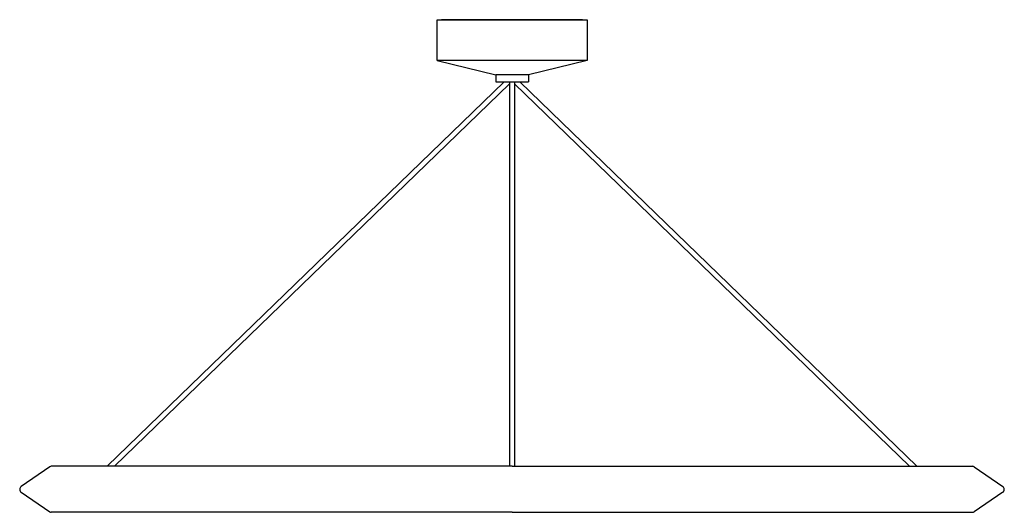
# Model space of a CAD drawing. Units: millimetres. Extents: x 2725 to 2763, y 1406 to 1425.
import ezdxf

# ---------------------------------------------------------------- set-up
doc = ezdxf.new("R2010")
doc.units = ezdxf.units.MM

# ---------------------------------------------------------------- blocks, each defined once
blk = doc.blocks.new('CB_PB5151')
for p, q in [((2636.58, 1777.54), (2783.58, 1777.54)), ((2779.08, 1777.54), (2641.08, 1777.54)), ((2636.58, 1737.54), (2694.08, 1723.54)), ((2783.58, 1737.54), (2636.58, 1737.54)), ((2783.58, 1737.54), (2726.08, 1723.54)), ((2726.08, 1723.54), (2726.08, 1716.54)), ((2726.08, 1723.54), (2726.08, 1716.54)), ((2313.24, 1339.91), (2702.29, 1716.54)), ((2320.43, 1339.91), (2707.58, 1714.7)), ((2707.58, 1716.54), (2707.58, 1339.91)), ((2712.58, 1716.54), (2712.58, 1339.91)), ((3099.74, 1339.91), (2712.58, 1714.7)), ((3106.93, 1339.91), (2717.87, 1716.54)), ((2257.1, 1339.46), (2229.07, 1320.21)), ((2710.08, 1339.91), (2258.45, 1339.91)), ((2710.08, 1339.91), (3161.72, 1339.91)), ((3163.06, 1339.46), (3191.09, 1320.21)), ((2229.07, 1314.47), (2257.1, 1295.29)), ((3191.09, 1314.47), (3163.06, 1295.29)), ((2710.08, 1294.84), (2258.45, 1294.84)), ((2710.08, 1294.84), (3161.72, 1294.84))]:
    blk.add_line(p, q)
for points in [[(2636.58, 1737.54), (2636.58, 1777.54)], [(2783.58, 1777.54), (2783.58, 1737.54)], [(2726.08, 1723.54), (2694.08, 1723.54), (2694.08, 1716.54), (2726.08, 1716.54)]]:
    blk.add_lwpolyline(points)
for centre, radius, start, end in [((2258.54, 1337.43), 2.49, 92.07806, 125.15144), ((3161.63, 1337.43), 2.49, 54.84856, 87.92194), ((2231.08, 1317.34), 3.5, 125.01479, 180), ((2231.08, 1317.34), 3.5, 180, 234.98521), ((3189.08, 1317.34), 3.5, 0, 54.98521), ((3189.08, 1317.34), 3.5, 305.01479, 360), ((2258.54, 1297.33), 2.49, 234.84587, 267.92463), ((2258.46, 1295.34), 0.5, 267.925, 272.075), ((3161.7, 1295.34), 0.5, 267.925, 272.075), ((3161.63, 1297.33), 2.49, 272.07537, 305.15413)]:
    blk.add_arc(centre, radius, start, end)

msp = doc.modelspace()

# ---------------------------------------------------------------- block references
at = {"xscale": 0.03937, "yscale": 0.03937, "zscale": 0.03937}
msp.add_blockref('CB_PB5151', (2637.338, 1355.048), dxfattribs=at)

doc.saveas('drawing.dxf')
